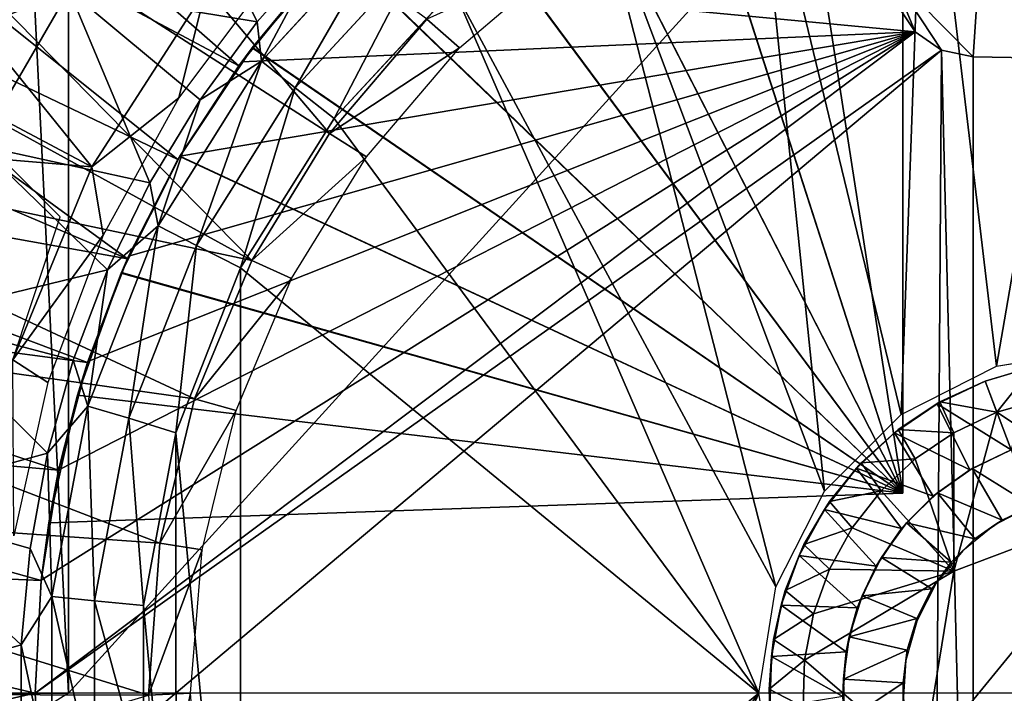
# Model space of a CAD drawing. Units: feet. Extents: x -1 to 12.9, y -5.1 to 2.
# Drawn here: x -0.6 to -0.1, y 0 to 0.4 of the extents above; entities that cross this region are included whole.
import ezdxf

# ---------------------------------------------------------------- set-up
doc = ezdxf.new("R2010")
doc.units = ezdxf.units.FT
doc.header["$MEASUREMENT"] = 0
doc.layers.get('0').update_dxf_attribs({"color": 255})
for name, color, linetype in [('AFUWA-3-ARPM', 4, 'Continuous'), ('AFUWA-3-BTVL', 11, 'Continuous'), ('AFUWA-3-HWSS', 4, 'Continuous'), ('AFUWA-P', 2, 'Continuous')]:
    doc.layers.add(name, color=color, linetype=linetype)

# ---------------------------------------------------------------- blocks, each defined once
blk = doc.blocks.new('A$C243D1DAC')
at = {"linetype": 'Continuous', "lineweight": 0}
for p, q in [((-6.67415, 2.74185), (-6.5968, 2.82558)), ((-6.639, 2.80754), (-6.67667, 2.76491)), ((-6.67667, 2.76491), (-6.639, 2.80754)), ((-6.65417, 2.72607), (-6.58006, 2.80622)), ((-6.63133, 2.70797), (-6.56071, 2.78427)), ((-6.63133, 2.70797), (-6.56071, 2.78427)), ((-6.71037, 2.719), (-6.67667, 2.76491)), ((-6.71037, 2.719), (-6.67667, 2.76491)), ((-6.73499, 2.64464), (-6.67415, 2.74185)), ((-6.65417, 2.72607), (-6.67415, 2.74185)), ((-6.71247, 2.63299), (-6.65417, 2.72607)), ((-6.71037, 2.719), (-6.73995, 2.66996)), ((-6.73995, 2.66996), (-6.71037, 2.719)), ((-6.68659, 2.61981), (-6.63133, 2.70797)), ((-6.68659, 2.61981), (-6.63133, 2.70797)), ((-6.76496, 2.6186), (-6.73995, 2.66996)), ((-6.76496, 2.6186), (-6.73995, 2.66996)), ((-6.77653, 2.5384), (-6.73499, 2.64464)), ((-6.76496, 2.6186), (-6.73499, 2.64464)), ((-6.71247, 2.63299), (-6.73499, 2.64464)), ((-6.75228, 2.53124), (-6.71247, 2.63299)), ((-6.72455, 2.52264), (-6.68659, 2.61981)), ((-6.68659, 2.61981), (-6.72455, 2.52264)), ((-6.78509, 2.56538), (-6.76496, 2.6186)), ((-6.76496, 2.6186), (-6.78509, 2.56538)), ((-6.24056, 2.56199), (-6.17774, 2.57196)), ((-6.78509, 2.56538), (-6.80036, 2.51052)), ((-6.80036, 2.51052), (-6.78509, 2.56538)), ((-6.2969, 2.5333), (-6.24056, 2.56199)), ((-6.219, 2.56157), (-6.24728, 2.55312)), ((-6.219, 2.56157), (-6.24728, 2.55312)), ((-6.27409, 2.54077), (-6.24728, 2.55312)), ((-6.27409, 2.54077), (-6.24728, 2.55312)), ((-6.24033, 2.53471), (-6.24728, 2.55312)), ((-6.24033, 2.53471), (-6.24728, 2.55312)), ((-6.77653, 2.5384), (-6.80036, 2.51052)), ((-6.77653, 2.5384), (-6.79772, 2.426)), ((-6.77653, 2.5384), (-6.75228, 2.53124)), ((-6.29864, 2.52451), (-6.27409, 2.54077)), ((-6.29864, 2.52451), (-6.27409, 2.54077)), ((-6.26577, 2.52266), (-6.27409, 2.54077)), ((-6.24033, 2.53471), (-6.21354, 2.54236)), ((-6.21354, 2.54236), (-6.24033, 2.53471)), ((-6.2969, 2.5333), (-6.34208, 2.48812)), ((-6.29585, 2.52636), (-6.29585, 2.53384)), ((-6.29585, 2.52636), (-6.29585, 2.53384)), ((-6.24033, 2.53471), (-6.26577, 2.52266)), ((-6.26577, 2.52266), (-6.24033, 2.53471)), ((-6.7726, 2.42359), (-6.75228, 2.53124)), ((-6.74378, 2.42082), (-6.72455, 2.52264)), ((-6.74378, 2.42082), (-6.72455, 2.52264)), ((-6.32039, 2.50488), (-6.29864, 2.52451)), ((-6.32039, 2.50488), (-6.29864, 2.52451)), ((-6.32039, 2.50488), (-6.30082, 2.5226)), ((-6.29864, 2.52451), (-6.30082, 2.5226)), ((-6.26577, 2.52266), (-6.28851, 2.50724)), ((-6.28851, 2.50724), (-6.26577, 2.52266)), ((-6.80036, 2.51052), (-6.81062, 2.45441)), ((-6.80036, 2.51052), (-6.81062, 2.45441)), ((-6.33911, 2.48201), (-6.32039, 2.50488)), ((-6.33911, 2.48201), (-6.32039, 2.50488)), ((-6.32309, 2.50169), (-6.32039, 2.50488)), ((-6.28851, 2.50724), (-6.30855, 2.48842)), ((-6.30855, 2.48842), (-6.28851, 2.50724)), ((-6.33911, 2.48201), (-6.32309, 2.50169)), ((-6.34208, 2.48812), (-6.37077, 2.43178)), ((-6.33613, 2.48567), (-6.34346, 2.48541)), ((-6.33613, 2.48567), (-6.34346, 2.48541)), ((-6.30855, 2.48842), (-6.32563, 2.46648)), ((-6.32563, 2.46648), (-6.30855, 2.48842)), ((-6.35416, 2.45666), (-6.33911, 2.48201)), ((-6.35416, 2.45666), (-6.33911, 2.48201)), ((-6.33911, 2.48201), (-6.34206, 2.47732)), ((-6.15935, 2.48112), (-6.26567, 2.44097)), ((-6.15935, 2.48112), (-6.26567, 2.44097)), ((-6.35416, 2.45666), (-6.34206, 2.47732)), ((-6.33905, 2.44208), (-6.32563, 2.46648)), ((-6.33905, 2.44208), (-6.32563, 2.46648)), ((-6.36522, 2.42951), (-6.35416, 2.45666)), ((-6.36522, 2.42951), (-6.35416, 2.45666)), ((-6.35416, 2.45666), (-6.35697, 2.4502)), ((-6.81583, 2.39762), (-6.81062, 2.45441)), ((-6.81583, 2.39762), (-6.81062, 2.45441)), ((-6.36522, 2.42951), (-6.35697, 2.4502)), ((-6.33905, 2.44208), (-6.3486, 2.4158)), ((-6.3486, 2.4158), (-6.33905, 2.44208)), ((-6.26567, 2.44097), (-6.28407, 2.32881)), ((-6.28407, 2.32881), (-6.26567, 2.44097)), ((-6.38073, 2.36896), (-6.37077, 2.43178)), ((-6.37211, 2.40075), (-6.36522, 2.42951)), ((-6.36522, 2.42951), (-6.37211, 2.40075)), ((-6.36759, 2.42101), (-6.36522, 2.42951)), ((-6.79772, 2.426), (-6.81583, 2.39762)), ((-6.79772, 2.426), (-6.79775, 2.31227)), ((-6.7726, 2.42359), (-6.79772, 2.426)), ((-6.7726, 2.42359), (-6.77262, 2.31466)), ((-6.7437, 2.3168), (-6.74378, 2.42082)), ((-6.74378, 2.42082), (-6.7437, 2.3168)), ((-6.37211, 2.40075), (-6.36759, 2.42101)), ((-6.3486, 2.4158), (-6.35381, 2.38853)), ((-6.3486, 2.4158), (-6.35381, 2.38853)), ((-6.37458, 2.37138), (-6.37211, 2.40075)), ((-6.37211, 2.40075), (-6.37458, 2.37138)), ((-6.37211, 2.40075), (-6.37337, 2.3907)), ((-6.81583, 2.39762), (-6.81584, 2.34093)), ((-6.81583, 2.39762), (-6.81584, 2.34093)), ((-6.37458, 2.37138), (-6.37337, 2.3907)), ((-6.35471, 2.36091), (-6.35381, 2.38853)), ((-6.35471, 2.36091), (-6.35381, 2.38853)), ((-6.37272, 2.34215), (-6.37458, 2.37138)), ((-6.37458, 2.37138), (-6.37437, 2.36002)), ((-6.37272, 2.34215), (-6.37458, 2.37138))]:
    blk.add_line(p, q, dxfattribs=at)

msp = doc.modelspace()

# ---------------------------------------------------------------- linework, layer by layer
at = {"layer": 'AFUWA-3-ARPM'}
for points in [[(-0.61024, -0.01744, 0.00035), (-0.67592, 1.31518, 0.22689), (-0.61024, 1.32507, 0.00035)], [(-0.61024, -0.01744, 0.00035), (0.61024, 1.32507, 0.00035), (0.61024, -0.01744, 0.00035)], [(-0.61024, -0.01744, 0.00035), (-0.61024, 1.32507, 0.00035), (0.61024, 1.32507, 0.00035)], [(-0.61024, -0.01744, 0.00035), (-0.72351, -0.01744, 0.40863), (-0.67592, 1.31518, 0.22689)], [(-0.05981, 0.60961, 1.69484), (0.00548, 0.61244, 1.69484), (0.01305, 0.35634, 1.69484)], [(-0.125, 0.40711, 1.69484), (-0.05981, 0.60961, 1.69484), (-0.07665, 0.35791, 1.69484)], [(-0.07665, 0.35791, 1.69484), (-0.05981, 0.60961, 1.69484), (0.01305, 0.35634, 1.69484)], [(-0.11811, 0.60131, 2.67909), (-0.11811, 0.10067, 2.67909), (-0.19282, 0.58223, 2.6817)], [(-0.19282, 0.58223, 1.84971), (-0.11811, 0.10067, 1.85232), (-0.11811, 0.60131, 1.85232)], [(-0.11811, 0.60131, 1.85232), (-0.11811, 0.10067, 1.85232), (-0.11811, 0.10067, 2.67909)], [(-0.11811, 0.60131, 1.85232), (-0.11811, 0.10067, 2.67909), (-0.11811, 0.60131, 2.67909)], [(-0.7773, 0.5863, 2.89562), (-0.50973, 0.35261, 2.89562), (-0.82454, 0.51999, 2.89562)], [(-0.50973, 0.35261, 2.89562), (-0.7773, 0.5863, 2.89562), (-0.46809, 0.40408, 2.89562)], [(-0.26446, 0.55426, 2.6842), (-0.19282, 0.58223, 2.6817), (-0.11811, 0.10067, 2.67909)], [(-0.19282, 0.58223, 1.84971), (-0.26414, 0.55441, 1.84722), (-0.11811, 0.10067, 1.85232)], [(-0.26446, 0.55426, 2.6842), (-0.11811, 0.10067, 2.67909), (-0.33207, 0.51782, 2.68656)], [(-0.26414, 0.55441, 1.84722), (-0.33193, 0.51793, 1.84485), (-0.11811, 0.10067, 1.85232)], [(-0.10503, 0.53226, 5.76597), (-0.06282, 0.17558, 5.76745), (0, 0.54019, 5.76964)], [(-0.06282, 0.17558, 5.76745), (0, 0.18555, 5.76964), (0, 0.54019, 5.76964)], [(-0.11916, 0.14689, 5.76548), (-0.10503, 0.53226, 5.76597), (-0.20574, 0.50507, 5.76245)], [(-0.06282, 0.17558, 5.76745), (-0.10503, 0.53226, 5.76597), (-0.11916, 0.14689, 5.76548)], [(-0.54569, 0.29728, 2.89562), (-0.86593, 0.45042, 2.89562), (-0.82454, 0.51999, 2.89562)], [(-0.54569, 0.29728, 2.89562), (-0.82454, 0.51999, 2.89562), (-0.50973, 0.35261, 2.89562)], [(-0.39494, 0.47328, 2.68875), (-0.33207, 0.51782, 2.68656), (-0.11811, 0.10067, 2.67909)], [(-0.11811, 0.10067, 1.85232), (-0.33193, 0.51793, 1.84485), (-0.39469, 0.47347, 1.84266)], [(-0.29914, 0.45993, 5.75919), (-0.16434, 0.10172, 5.7639), (-0.20574, 0.50507, 5.76245)], [(-0.11916, 0.14689, 5.76548), (-0.20574, 0.50507, 5.76245), (-0.16434, 0.10172, 5.7639)], [(-0.49893, 0.3785, 5.70494), (-0.54732, 0.47667, 5.43302), (-0.60982, 0.39708, 5.43302)], [(-0.49893, 0.3785, 5.70494), (-0.46126, 0.42113, 5.70612), (-0.54732, 0.47667, 5.43302)], [(-0.39494, 0.47328, 2.68875), (-0.11811, 0.10067, 2.67909), (-0.45181, 0.42149, 2.69074)], [(-0.11811, 0.10067, 1.85232), (-0.39469, 0.47347, 1.84266), (-0.45157, 0.42174, 1.84067)], [(-0.19303, 0.04537, 5.7629), (-0.29914, 0.45993, 5.75919), (-0.38297, 0.39786, 5.75627)], [(-0.16434, 0.10172, 5.7639), (-0.29914, 0.45993, 5.75919), (-0.19303, 0.04537, 5.7629)], [(-0.57545, 0.23879, 2.89562), (-0.90147, 0.37764, 2.89562), (-0.86593, 0.45042, 2.89562)], [(-0.57545, 0.23879, 2.89562), (-0.86593, 0.45042, 2.89562), (-0.54569, 0.29728, 2.89562)], [(-0.68292, 0.44676, 5.13791), (-0.74225, 0.3444, 5.13791), (-0.60982, 0.39708, 5.43302)], [(-0.41905, 0.43917, 5.73222), (-0.46126, 0.42113, 5.70612), (-0.49641, 0.35545, 5.72966)], [(-0.47643, 0.33966, 5.74734), (-0.41905, 0.43917, 5.73222), (-0.49641, 0.35545, 5.72966)], [(-0.47643, 0.33966, 5.74734), (-0.40232, 0.41981, 5.74989), (-0.41905, 0.43917, 5.73222)], [(-0.5019, 0.36317, 2.69249), (-0.46809, 0.40408, 2.89562), (-0.45181, 0.42149, 2.69074)], [(-0.5019, 0.36317, 2.69249), (-0.45181, 0.42149, 2.69074), (-0.11811, 0.10067, 2.67909)], [(-0.46609, 0.40628, 1.43893), (-0.50173, 0.36342, 1.83892), (-0.45157, 0.42174, 1.84067)], [(-0.50173, 0.36342, 1.83892), (-0.11811, 0.10067, 1.85232), (-0.45157, 0.42174, 1.84067)], [(-0.49641, 0.35545, 5.72966), (-0.46126, 0.42113, 5.70612), (-0.49893, 0.3785, 5.70494)], [(-0.45359, 0.32156, 5.7538), (-0.40232, 0.41981, 5.74989), (-0.47643, 0.33966, 5.74734)], [(-0.40232, 0.41981, 5.74989), (-0.45359, 0.32156, 5.7538), (-0.38297, 0.39786, 5.75627)], [(-0.07665, 0.35791, 1.69484), (-0.09521, 0.3619, 1.69484), (-0.125, 0.40711, 1.69484)], [(-0.125, 0.40711, 1.69484), (-0.09521, 0.3619, 1.69484), (-0.11089, 0.37262, 1.69484)], [(-0.125, 0.40711, 1.69484), (-0.11089, 0.37262, 1.69484), (-0.12134, 0.38848, 1.69484)], [(-0.50973, 0.35261, 2.89562), (-0.46809, 0.40408, 2.89562), (-0.5019, 0.36317, 2.69249)], [(-0.46609, 0.40628, 1.43893), (-0.50801, 0.35503, 1.43893), (-0.50173, 0.36342, 1.83892)], [(-0.50801, 0.35503, 1.43893), (-0.46609, 0.40628, 1.43893), (-0.11089, 0.37262, 1.43893)], [(-0.46609, 0.40628, 1.43893), (-0.12134, 0.38848, 1.43893), (-0.11089, 0.37262, 1.43893)], [(-0.60982, 0.39708, 5.43302), (-0.74225, 0.3444, 5.13791), (-0.6628, 0.30567, 5.43302)], [(-0.60982, 0.39708, 5.43302), (-0.6628, 0.30567, 5.43302), (-0.56221, 0.28356, 5.70295)], [(-0.56221, 0.28356, 5.70295), (-0.53262, 0.3326, 5.70388), (-0.60982, 0.39708, 5.43302)], [(-0.60982, 0.39708, 5.43302), (-0.53262, 0.3326, 5.70388), (-0.49893, 0.3785, 5.70494)], [(-0.45359, 0.32156, 5.7538), (-0.20299, -0.01744, 5.76255), (-0.38297, 0.39786, 5.75627)], [(-0.19303, 0.04537, 5.7629), (-0.38297, 0.39786, 5.75627), (-0.20299, -0.01744, 5.76255)], [(-0.11089, 0.37262, 1.43893), (-0.12134, 0.38848, 1.69484), (-0.11089, 0.37262, 1.69484)], [(-0.11089, 0.37262, 1.43893), (-0.12134, 0.38848, 1.43893), (-0.12134, 0.38848, 1.69484)], [(-0.90147, 0.37764, 2.89562), (-0.57545, 0.23879, 2.89562), (-0.93082, 0.30245, 2.89562)], [(-0.61504, 0.26353, 2.79562), (-0.73091, 0.3794, 2.79562), (-0.66072, 0.12633, 2.79562)], [(-0.53262, 0.3326, 5.70388), (-0.49641, 0.35545, 5.72966), (-0.49893, 0.3785, 5.70494)], [(-0.09521, 0.3619, 1.43893), (-0.62992, -0.01744, 1.43893), (-0.11089, 0.37262, 1.43893)], [(-0.62636, 0.04919, 1.43893), (-0.11089, 0.37262, 1.43893), (-0.62992, -0.01744, 1.43893)], [(-0.11089, 0.37262, 1.43893), (-0.62636, 0.04919, 1.43893), (-0.61597, 0.11442, 1.43893)], [(-0.11089, 0.37262, 1.43893), (-0.61597, 0.11442, 1.43893), (-0.59874, 0.17823, 1.43893)], [(-0.59874, 0.17823, 1.43893), (-0.57478, 0.24028, 1.43893), (-0.11089, 0.37262, 1.43893)], [(-0.11089, 0.37262, 1.43893), (-0.57478, 0.24028, 1.43893), (-0.54446, 0.29928, 1.43893)], [(-0.54446, 0.29928, 1.43893), (-0.50801, 0.35503, 1.43893), (-0.11089, 0.37262, 1.43893)], [(-0.11089, 0.37262, 1.69484), (-0.09521, 0.3619, 1.69484), (-0.09521, 0.3619, 1.43893)], [(-0.09521, 0.3619, 1.43893), (-0.11089, 0.37262, 1.43893), (-0.11089, 0.37262, 1.69484)], [(-0.62992, -0.01744, 1.43893), (-0.09521, 0.3619, 1.43893), (-0.62636, -0.08408, 1.43893)], [(-0.10037, -0.39937, 1.43893), (-0.62636, -0.08408, 1.43893), (-0.09521, 0.3619, 1.43893)], [(-0.5019, 0.36317, 2.69249), (-0.54457, 0.29917, 2.69398), (-0.50973, 0.35261, 2.89562)], [(-0.5019, 0.36317, 2.69249), (-0.11811, 0.10067, 2.67909), (-0.54457, 0.29917, 2.69398)], [(-0.50173, 0.36342, 1.83892), (-0.54446, 0.29928, 1.43893), (-0.54447, 0.29931, 1.83743)], [(-0.50173, 0.36342, 1.83892), (-0.54447, 0.29931, 1.83743), (-0.11811, 0.10067, 1.85232)], [(-0.50801, 0.35503, 1.43893), (-0.54446, 0.29928, 1.43893), (-0.50173, 0.36342, 1.83892)], [(-0.10037, -0.39937, 1.43893), (-0.09521, 0.3619, 1.43893), (-0.07665, -0.3928, 1.43893)], [(-0.09521, 0.3619, 1.43893), (-0.07665, 0.35791, 1.43893), (-0.07665, -0.3928, 1.43893)], [(-0.07665, 0.35791, 1.43893), (-0.09521, 0.3619, 1.43893), (-0.09521, 0.3619, 1.69484)], [(-0.07665, 0.35791, 1.69484), (-0.07665, 0.35791, 1.43893), (-0.09521, 0.3619, 1.69484)], [(-0.53262, 0.3326, 5.70388), (-0.55725, 0.25823, 5.72765), (-0.49641, 0.35545, 5.72966)], [(-0.53473, 0.24658, 5.74533), (-0.49641, 0.35545, 5.72966), (-0.55725, 0.25823, 5.72765)], [(-0.53473, 0.24658, 5.74533), (-0.47643, 0.33966, 5.74734), (-0.49641, 0.35545, 5.72966)], [(-0.07665, 0.35791, 1.43893), (0.01305, 0.35634, 1.43893), (-0.07665, -0.3928, 1.43893)], [(-0.07665, 0.35791, 1.43893), (-0.07665, 0.35791, 1.69484), (0.01305, 0.35634, 1.69484)], [(-0.07665, 0.35791, 1.43893), (0.01305, 0.35634, 1.69484), (0.01305, 0.35634, 1.43893)], [(-0.07665, -0.3928, 1.43893), (0.01305, 0.35634, 1.43893), (0.01305, -0.39123, 1.43893)], [(-0.54457, 0.29917, 2.69398), (-0.54569, 0.29728, 2.89562), (-0.50973, 0.35261, 2.89562)], [(-0.50884, 0.2334, 5.75187), (-0.47643, 0.33966, 5.74734), (-0.53473, 0.24658, 5.74533)], [(-0.47643, 0.33966, 5.74734), (-0.50884, 0.2334, 5.75187), (-0.45359, 0.32156, 5.7538)], [(-0.55725, 0.25823, 5.72765), (-0.53262, 0.3326, 5.70388), (-0.56221, 0.28356, 5.70295)], [(-0.45359, 0.32156, 5.7538), (-0.50884, 0.2334, 5.75187), (-0.20299, -0.01744, 5.76255)], [(-0.95402, 0.22475, 2.89562), (-0.93082, 0.30245, 2.89562), (-0.59892, 0.17768, 2.89562)], [(-0.57545, 0.23879, 2.89562), (-0.59892, 0.17768, 2.89562), (-0.93082, 0.30245, 2.89562)], [(-0.6628, 0.30567, 5.43302), (-0.70327, 0.20419, 5.43302), (-0.58722, 0.2322, 5.70216)], [(-0.56221, 0.28356, 5.70295), (-0.6628, 0.30567, 5.43302), (-0.58722, 0.2322, 5.70216)], [(-0.57912, 0.23038, 2.69519), (-0.57545, 0.23879, 2.89562), (-0.54457, 0.29917, 2.69398)], [(-0.57912, 0.23038, 2.69519), (-0.54457, 0.29917, 2.69398), (-0.11811, 0.10067, 2.67909)], [(-0.57478, 0.24028, 1.43893), (-0.57898, 0.2307, 1.83622), (-0.54447, 0.29931, 1.83743)], [(-0.54447, 0.29931, 1.83743), (-0.57898, 0.2307, 1.83622), (-0.11811, 0.10067, 1.85232)], [(-0.57545, 0.23879, 2.89562), (-0.54569, 0.29728, 2.89562), (-0.54457, 0.29917, 2.69398)], [(-0.54446, 0.29928, 1.43893), (-0.57478, 0.24028, 1.43893), (-0.54447, 0.29931, 1.83743)], [(-0.58722, 0.2322, 5.70216), (-0.55725, 0.25823, 5.72765), (-0.56221, 0.28356, 5.70295)], [(-0.58722, 0.2322, 5.70216), (-0.59878, 0.15199, 5.72628), (-0.55725, 0.25823, 5.72765)], [(-0.57454, 0.14484, 5.74396), (-0.55725, 0.25823, 5.72765), (-0.59878, 0.15199, 5.72628)], [(-0.57454, 0.14484, 5.74396), (-0.53473, 0.24658, 5.74533), (-0.55725, 0.25823, 5.72765)], [(-0.54681, 0.13624, 5.75054), (-0.53473, 0.24658, 5.74533), (-0.57454, 0.14484, 5.74396)], [(-0.53473, 0.24658, 5.74533), (-0.54681, 0.13624, 5.75054), (-0.50884, 0.2334, 5.75187)], [(-0.59892, 0.17768, 2.89562), (-0.57545, 0.23879, 2.89562), (-0.57912, 0.23038, 2.69519)], [(-0.57478, 0.24028, 1.43893), (-0.59874, 0.17823, 1.43893), (-0.57898, 0.2307, 1.83622)], [(-0.50871, -0.26847, 5.75187), (-0.50884, 0.2334, 5.75187), (-0.54681, 0.13624, 5.75054)], [(-0.50884, 0.2334, 5.75187), (-0.50871, -0.26847, 5.75187), (-0.20299, -0.01744, 5.76255)], [(-0.60735, 0.17898, 5.70152), (-0.58722, 0.2322, 5.70216), (-0.70327, 0.20419, 5.43302)], [(-0.60735, 0.17898, 5.70152), (-0.59878, 0.15199, 5.72628), (-0.58722, 0.2322, 5.70216)], [(-0.57898, 0.2307, 1.83622), (-0.59874, 0.17823, 1.43893), (-0.6049, 0.1583, 1.83532)], [(-0.11811, 0.10067, 1.85232), (-0.57898, 0.2307, 1.83622), (-0.6049, 0.1583, 1.83532)], [(-0.57912, 0.23038, 2.69519), (-0.6049, 0.1583, 2.69609), (-0.59892, 0.17768, 2.89562)], [(-0.6049, 0.1583, 2.69609), (-0.57912, 0.23038, 2.69519), (-0.11811, 0.10067, 2.67909)], [(-0.95402, 0.22475, 2.89562), (-0.61601, 0.11415, 2.89562), (-0.97069, 0.14546, 2.89562)], [(-0.59892, 0.17768, 2.89562), (-0.61601, 0.11415, 2.89562), (-0.95402, 0.22475, 2.89562)], [(-0.72869, 0.09533, 5.43302), (-0.62262, 0.12412, 5.70104), (-0.70327, 0.20419, 5.43302)], [(-0.70327, 0.20419, 5.43302), (-0.62262, 0.12412, 5.70104), (-0.60735, 0.17898, 5.70152)], [(-0.62262, 0.12412, 5.70104), (-0.59878, 0.15199, 5.72628), (-0.60735, 0.17898, 5.70152)], [(-0.61601, 0.11415, 2.89562), (-0.59892, 0.17768, 2.89562), (-0.6049, 0.1583, 2.69609)], [(-0.59874, 0.17823, 1.43893), (-0.61597, 0.11442, 1.43893), (-0.6049, 0.1583, 1.83532)], [(-0.62185, 0.08308, 1.83472), (-0.6049, 0.1583, 1.83532), (-0.61597, 0.11442, 1.43893)], [(-0.62185, 0.08308, 2.69668), (-0.61601, 0.11415, 2.89562), (-0.6049, 0.1583, 2.69609)], [(-0.62185, 0.08308, 2.69668), (-0.6049, 0.1583, 2.69609), (-0.11811, 0.10067, 2.67909)], [(-0.6049, 0.1583, 1.83532), (-0.62185, 0.08308, 1.83472), (-0.11811, 0.10067, 1.85232)], [(-0.59878, 0.15199, 5.72628), (-0.62262, 0.12412, 5.70104), (-0.61998, 0.03959, 5.72558)], [(-0.59485, 0.03718, 5.74326), (-0.59878, 0.15199, 5.72628), (-0.61998, 0.03959, 5.72558)], [(-0.59878, 0.15199, 5.72628), (-0.59485, 0.03718, 5.74326), (-0.57454, 0.14484, 5.74396)], [(-0.97069, 0.14546, 2.89562), (-0.62633, 0.04913, 2.89562), (-0.98076, 0.06473, 2.89562)], [(-0.97069, 0.14546, 2.89562), (-0.61601, 0.11415, 2.89562), (-0.62633, 0.04913, 2.89562)], [(-0.56604, 0.03441, 5.74987), (-0.57454, 0.14484, 5.74396), (-0.59485, 0.03718, 5.74326)], [(-0.57454, 0.14484, 5.74396), (-0.56604, 0.03441, 5.74987), (-0.54681, 0.13624, 5.75054)], [(-0.54681, 0.13624, 5.75054), (-0.56604, 0.03441, 5.74987), (-0.54672, -0.17162, 5.75055)], [(-0.54672, -0.17162, 5.75055), (-0.50871, -0.26847, 5.75187), (-0.54681, 0.13624, 5.75054)], [(-0.72869, 0.09533, 5.43302), (-0.63288, 0.06801, 5.70072), (-0.62262, 0.12412, 5.70104)], [(-0.62262, 0.12412, 5.70104), (-0.63288, 0.06801, 5.70072), (-0.61998, 0.03959, 5.72558)], [(-0.61597, 0.11442, 1.43893), (-0.62636, 0.04919, 1.43893), (-0.62185, 0.08308, 1.83472)], [(-0.62185, 0.08308, 2.69668), (-0.62633, 0.04913, 2.89562), (-0.61601, 0.11415, 2.89562)], [(-0.11811, 0.10067, 2.67909), (-0.11811, 0.10067, 1.85232), (-0.62185, 0.08308, 1.83472)], [(-0.11811, 0.10067, 2.67909), (-0.62185, 0.08308, 1.83472), (-0.62185, 0.08308, 2.69668)], [(-0.72869, 0.09533, 5.43302), (-0.73737, -0.01744, 5.43302), (-0.63809, 0.01121, 5.70056)], [(-0.63288, 0.06801, 5.70072), (-0.72869, 0.09533, 5.43302), (-0.63809, 0.01121, 5.70056)], [(-0.62633, 0.04913, 2.89562), (-0.62185, 0.08308, 1.83472), (-0.62636, 0.04919, 1.43893)], [(-0.62633, 0.04913, 2.89562), (-0.62185, 0.08308, 2.69668), (-0.62185, 0.08308, 1.83472)], [(-0.98425, -0.01744, 2.89562), (-0.98076, 0.06473, 2.89562), (-0.62992, -0.01744, 2.89562)], [(-0.62992, -0.01744, 2.89562), (-0.98076, 0.06473, 2.89562), (-0.62633, 0.04913, 2.89562)], [(-0.63809, 0.01121, 5.70056), (-0.61998, 0.03959, 5.72558), (-0.63288, 0.06801, 5.70072)], [(-0.62992, -0.01744, 1.43893), (-0.62633, 0.04913, 2.89562), (-0.62636, 0.04919, 1.43893)], [(-0.62992, -0.01744, 1.43893), (-0.62992, -0.01744, 2.89562), (-0.62633, 0.04913, 2.89562)], [(-0.61998, 0.03959, 5.72558), (-0.63809, 0.01121, 5.70056), (-0.62001, -0.07414, 5.72558)], [(-0.59488, -0.07174, 5.74326), (-0.61998, 0.03959, 5.72558), (-0.62001, -0.07414, 5.72558)], [(-0.59485, 0.03718, 5.74326), (-0.61998, 0.03959, 5.72558), (-0.59488, -0.07174, 5.74326)], [(-0.56596, -0.0696, 5.74988), (-0.59485, 0.03718, 5.74326), (-0.59488, -0.07174, 5.74326)], [(-0.59485, 0.03718, 5.74326), (-0.56596, -0.0696, 5.74988), (-0.56604, 0.03441, 5.74987)], [(-0.54672, -0.17162, 5.75055), (-0.56604, 0.03441, 5.74987), (-0.56596, -0.0696, 5.74988)], [(-0.63809, 0.01121, 5.70056), (-0.73737, -0.01744, 5.43302), (-0.6381, -0.04547, 5.70056)], [(-0.6381, -0.04547, 5.70056), (-0.62001, -0.07414, 5.72558), (-0.63809, 0.01121, 5.70056)], [(-0.62992, -0.01744, 2.89562), (-0.98098, -0.09668, 2.89562), (-0.98425, -0.01744, 2.89562)], [(-0.62633, -0.08402, 2.89562), (-0.98098, -0.09668, 2.89562), (-0.62992, -0.01744, 2.89562)], [(-0.6381, -0.04547, 5.70056), (-0.73737, -0.01744, 5.43302), (-0.72869, -0.13022, 5.43302)], [(-0.61024, -0.01744, 0.00035), (-0.72024, -0.08619, 0.40863), (-0.72351, -0.01744, 0.40863)], [(-0.62633, -0.08402, 2.89562), (-0.62992, -0.01744, 1.43893), (-0.62636, -0.08408, 1.43893)], [(-0.62992, -0.01744, 1.43893), (-0.62633, -0.08402, 2.89562), (-0.62992, -0.01744, 2.89562)], [(-0.50871, -0.26847, 5.75187), (-0.45343, -0.35663, 5.75381), (-0.20299, -0.01744, 5.76255)], [(-0.45343, -0.35663, 5.75381), (-0.38283, -0.43286, 5.75627), (-0.20299, -0.01744, 5.76255)], [(-0.19303, -0.08026, 5.7629), (-0.20299, -0.01744, 5.76255), (-0.38283, -0.43286, 5.75627)]]:
    msp.add_3dface(points, dxfattribs=at)
at = {"layer": 'AFUWA-3-BTVL'}
for points in [[(-0.70826, 0.61041, 2.89562), (-0.77932, 0.52, 2.89562), (-0.4562, 0.31264, 2.89562)], [(-0.4562, 0.31264, 2.89562), (-0.39877, 0.38022, 2.89562), (-0.70826, 0.61041, 2.89562)], [(-0.77932, 0.52, 2.89562), (-0.83825, 0.42238, 2.89562), (-0.50205, 0.2378, 2.89562)], [(-0.77832, 0.51813, 2.79562), (-0.59651, 0.29309, 2.79562), (-0.83696, 0.42103, 2.79562)], [(-0.4562, 0.31264, 2.89562), (-0.77932, 0.52, 2.89562), (-0.50205, 0.2378, 2.89562)], [(-0.59651, 0.29309, 2.79562), (-0.77832, 0.51813, 2.79562), (-0.52934, 0.39732, 2.79562)], [(-0.83825, 0.42238, 2.89562), (-0.88488, 0.31881, 2.89562), (-0.50205, 0.2378, 2.89562)], [(-0.59651, 0.29309, 2.79562), (-0.88361, 0.31731, 2.79562), (-0.83696, 0.42103, 2.79562)], [(-0.31544, 0.41776, 1.45862), (-0.39877, 0.38022, 2.89562), (-0.37953, 0.36312, 1.45862)], [(-0.54519, 0.33374, 1.45862), (-0.52934, 0.39732, 2.79562), (-0.48981, 0.40759, 1.45862)], [(-0.59651, 0.29309, 2.79562), (-0.52934, 0.39732, 2.79562), (-0.54519, 0.33374, 1.45862)], [(-0.4562, 0.31264, 2.89562), (-0.37953, 0.36312, 1.45862), (-0.39877, 0.38022, 2.89562)], [(-0.43451, 0.29894, 1.45862), (-0.37953, 0.36312, 1.45862), (-0.4562, 0.31264, 2.89562)], [(-0.54519, 0.33374, 1.45862), (-0.58972, 0.25265, 1.45862), (-0.59651, 0.29309, 2.79562)], [(-0.88488, 0.31881, 2.89562), (-0.91887, 0.21001, 2.89562), (-0.5358, 0.15613, 2.89562)], [(-0.50205, 0.2378, 2.89562), (-0.88488, 0.31881, 2.89562), (-0.5358, 0.15613, 2.89562)], [(-0.59651, 0.29309, 2.79562), (-0.64304, 0.17916, 2.79562), (-0.88361, 0.31731, 2.79562)], [(-0.50205, 0.2378, 2.89562), (-0.43451, 0.29894, 1.45862), (-0.4562, 0.31264, 2.89562)], [(-0.43451, 0.29894, 1.45862), (-0.50205, 0.2378, 2.89562), (-0.47875, 0.22709, 1.45862)], [(-0.64304, 0.17916, 2.79562), (-0.59651, 0.29309, 2.79562), (-0.58972, 0.25265, 1.45862)], [(-0.62246, 0.16577, 1.45862), (-0.64304, 0.17916, 2.79562), (-0.58972, 0.25265, 1.45862)], [(-0.5358, 0.15613, 2.89562), (-0.47875, 0.22709, 1.45862), (-0.50205, 0.2378, 2.89562)], [(-0.47875, 0.22709, 1.45862), (-0.5358, 0.15613, 2.89562), (-0.51123, 0.14938, 1.45862)], [(-0.91887, 0.21001, 2.89562), (-0.93944, 0.09796, 2.89562), (-0.55624, 0.07109, 2.89562)], [(-0.5358, 0.15613, 2.89562), (-0.91887, 0.21001, 2.89562), (-0.55624, 0.07109, 2.89562)], [(-0.64236, 0.07535, 1.45862), (-0.64304, 0.17916, 2.79562), (-0.62246, 0.16577, 1.45862)], [(-0.51123, 0.14938, 1.45862), (-0.5358, 0.15613, 2.89562), (-0.55624, 0.07109, 2.89562)], [(-0.53132, 0.06717, 1.45862), (-0.51123, 0.14938, 1.45862), (-0.55624, 0.07109, 2.89562)], [(-0.93944, 0.09796, 2.89562), (-0.94663, -0.01744, 2.89562), (-0.56305, -0.01847, 2.89562)], [(-0.55624, 0.07109, 2.89562), (-0.93944, 0.09796, 2.89562), (-0.56305, -0.01847, 2.89562)], [(-0.55624, 0.07109, 2.89562), (-0.56305, -0.01847, 2.89562), (-0.53132, 0.06717, 1.45862)], [(-0.53132, 0.06717, 1.45862), (-0.56305, -0.01847, 2.89562), (-0.53815, -0.01744, 1.45862)], [(-0.93969, -0.1313, 2.89562), (-0.56305, -0.01847, 2.89562), (-0.94663, -0.01744, 2.89562)], [(-0.56305, -0.01847, 2.89562), (-0.55615, -0.10622, 2.89562), (-0.53815, -0.01744, 1.45862)], [(-0.53815, -0.01744, 1.45862), (-0.55615, -0.10622, 2.89562), (-0.5315, -0.10126, 1.45862)]]:
    msp.add_3dface(points, dxfattribs=at)
at = {"layer": 'AFUWA-3-HWSS'}
for points in [[(-0.03982, 0.17547, 5.57279), (-0.05424, 0.1262, 5.57279), (-0.06954, 0.16671, 5.57279)], [(-0.06954, 0.16671, 5.57279), (-0.04126, 0.17516, 5.74995), (-0.03982, 0.17547, 5.57279)], [(-0.04126, 0.17516, 5.74995), (-0.06954, 0.16671, 5.57279), (-0.06954, 0.16671, 5.74995)], [(-0.06259, 0.1483, 5.76964), (-0.04126, 0.17516, 5.74995), (-0.06954, 0.16671, 5.74995)], [(-0.04126, 0.17516, 5.74995), (-0.06259, 0.1483, 5.76964), (-0.0358, 0.15595, 5.76964)], [(-0.09635, 0.15436, 5.74995), (-0.06954, 0.16671, 5.57279), (-0.09781, 0.15334, 5.57279)], [(-0.05424, 0.1262, 5.57279), (-0.09781, 0.15334, 5.57279), (-0.06954, 0.16671, 5.57279)], [(-0.06954, 0.16671, 5.74995), (-0.09635, 0.15436, 5.74995), (-0.06259, 0.1483, 5.76964)], [(-0.09635, 0.15436, 5.74995), (-0.06954, 0.16671, 5.74995), (-0.06954, 0.16671, 5.57279)], [(-0.09781, 0.15334, 5.57279), (-0.12307, 0.13619, 5.57279), (-0.1209, 0.1381, 5.74995)], [(-0.07864, 0.11438, 5.57279), (-0.12307, 0.13619, 5.57279), (-0.09781, 0.15334, 5.57279)], [(-0.1209, 0.1381, 5.74995), (-0.08803, 0.13626, 5.76964), (-0.09635, 0.15436, 5.74995)], [(-0.1209, 0.1381, 5.74995), (-0.09635, 0.15436, 5.74995), (-0.09781, 0.15334, 5.57279)], [(-0.07864, 0.11438, 5.57279), (-0.09781, 0.15334, 5.57279), (-0.05424, 0.1262, 5.57279)], [(-0.08803, 0.13626, 5.76964), (-0.06259, 0.1483, 5.76964), (-0.09635, 0.15436, 5.74995)], [(0.01839, 0.09471, 5.76964), (-0.0358, 0.15595, 5.76964), (-0.06259, 0.1483, 5.76964)], [(-0.08793, 0.05456, 5.76964), (-0.06259, 0.1483, 5.76964), (-0.08803, 0.13626, 5.76964)], [(0.01839, 0.09471, 5.76964), (-0.06259, 0.1483, 5.76964), (-0.08793, 0.05456, 5.76964)], [(-0.14535, 0.11529, 5.57279), (-0.14265, 0.11847, 5.74995), (-0.12307, 0.13619, 5.57279)], [(-0.10022, 0.09886, 5.57279), (-0.14535, 0.11529, 5.57279), (-0.12307, 0.13619, 5.57279)], [(-0.1209, 0.1381, 5.74995), (-0.14265, 0.11847, 5.74995), (-0.11077, 0.12083, 5.76964)], [(-0.1209, 0.1381, 5.74995), (-0.12307, 0.13619, 5.57279), (-0.14265, 0.11847, 5.74995)], [(-0.10022, 0.09886, 5.57279), (-0.12307, 0.13619, 5.57279), (-0.07864, 0.11438, 5.57279)], [(-0.1209, 0.1381, 5.74995), (-0.11077, 0.12083, 5.76964), (-0.08803, 0.13626, 5.76964)], [(-0.08803, 0.13626, 5.76964), (-0.11077, 0.12083, 5.76964), (-0.08793, 0.05456, 5.76964)], [(-0.07713, 0.1152, 3.36413), (-0.07864, 0.11438, 5.57279), (-0.05424, 0.1262, 5.57279)], [(-0.04172, 0.09305, 3.32869), (-0.07713, 0.1152, 3.36413), (-0.05424, 0.1262, 3.36413)], [(-0.07713, 0.1152, 3.36413), (-0.05424, 0.1262, 5.57279), (-0.05424, 0.1262, 3.36413)], [(-0.13081, 0.10201, 5.76964), (-0.14265, 0.11847, 5.74995), (-0.16136, 0.0956, 5.74995)], [(-0.14535, 0.11529, 5.57279), (-0.16136, 0.0956, 5.74995), (-0.14265, 0.11847, 5.74995)], [(-0.13081, 0.10201, 5.76964), (-0.11077, 0.12083, 5.76964), (-0.14265, 0.11847, 5.74995)], [(-0.11077, 0.12083, 5.76964), (-0.13081, 0.10201, 5.76964), (-0.08793, 0.05456, 5.76964)], [(-0.16136, 0.0956, 5.74995), (-0.14535, 0.11529, 5.57279), (-0.16432, 0.09091, 5.57279)], [(-0.11887, 0.07976, 5.57279), (-0.16432, 0.09091, 5.57279), (-0.14535, 0.11529, 5.57279)], [(-0.11887, 0.07976, 5.57279), (-0.14535, 0.11529, 5.57279), (-0.10022, 0.09886, 5.57279)], [(-0.10022, 0.09886, 5.57279), (-0.07864, 0.11438, 5.57279), (-0.09768, 0.1008, 3.36413)], [(-0.09768, 0.1008, 3.36413), (-0.07713, 0.1152, 3.36413), (-0.05954, 0.08472, 3.32869)], [(-0.07864, 0.11438, 5.57279), (-0.07713, 0.1152, 3.36413), (-0.09768, 0.1008, 3.36413)], [(-0.04172, 0.09305, 3.32869), (-0.05954, 0.08472, 3.32869), (-0.07713, 0.1152, 3.36413)], [(-0.16136, 0.0956, 5.74995), (-0.14789, 0.08008, 5.76964), (-0.13081, 0.10201, 5.76964)], [(-0.14789, 0.08008, 5.76964), (-0.08793, 0.05456, 5.76964), (-0.13081, 0.10201, 5.76964)], [(-0.10022, 0.09886, 5.57279), (-0.11584, 0.08303, 3.36413), (-0.11887, 0.07976, 5.57279)], [(-0.09768, 0.1008, 3.36413), (-0.07553, 0.07363, 3.32869), (-0.11584, 0.08303, 3.36413)], [(-0.09768, 0.1008, 3.36413), (-0.11584, 0.08303, 3.36413), (-0.10022, 0.09886, 5.57279)], [(-0.07553, 0.07363, 3.32869), (-0.09768, 0.1008, 3.36413), (-0.05954, 0.08472, 3.32869)], [(-0.14789, 0.08008, 5.76964), (-0.16136, 0.0956, 5.74995), (-0.17642, 0.07026, 5.74995)], [(-0.17642, 0.07026, 5.74995), (-0.16136, 0.0956, 5.74995), (-0.16432, 0.09091, 5.57279)], [(-0.10632, -0.05759, 5.63184), (0.01839, 0.09471, 5.63184), (-0.08793, 0.05456, 5.63184)], [(0.01839, 0.09471, 5.63184), (-0.10632, -0.05759, 5.63184), (0.10632, 0.0227, 5.63184)], [(0.01839, 0.09471, 5.76964), (-0.08793, 0.05456, 5.76964), (-0.08793, 0.05456, 5.63184)], [(-0.08793, 0.05456, 5.63184), (0.01839, 0.09471, 5.63184), (0.01839, 0.09471, 5.76964)], [(-0.06374, 0.08183, 2.97436), (-0.05954, 0.08472, 3.32869), (-0.04172, 0.09305, 2.97436)], [(-0.04172, 0.09305, 2.97436), (-0.05954, 0.08472, 3.32869), (-0.04172, 0.09305, 3.32869)], [(-0.16432, 0.09091, 5.57279), (-0.17923, 0.0638, 5.57279), (-0.17642, 0.07026, 5.74995)], [(-0.13392, 0.05752, 5.57279), (-0.17923, 0.0638, 5.57279), (-0.16432, 0.09091, 5.57279)], [(-0.13392, 0.05752, 5.57279), (-0.16432, 0.09091, 5.57279), (-0.11887, 0.07976, 5.57279)], [(-0.08951, 0.05998, 3.32869), (-0.13071, 0.06267, 3.36413), (-0.11584, 0.08303, 3.36413)], [(-0.13071, 0.06267, 3.36413), (-0.11887, 0.07976, 5.57279), (-0.11584, 0.08303, 3.36413)], [(-0.11584, 0.08303, 3.36413), (-0.07553, 0.07363, 3.32869), (-0.08951, 0.05998, 3.32869)], [(-0.07553, 0.07363, 3.32869), (-0.06374, 0.08183, 2.97436), (-0.0827, 0.06655, 2.97436)], [(-0.06374, 0.08183, 2.97436), (-0.07553, 0.07363, 3.32869), (-0.05954, 0.08472, 3.32869)], [(-0.16131, 0.05567, 5.76964), (-0.14789, 0.08008, 5.76964), (-0.17642, 0.07026, 5.74995)], [(-0.14789, 0.08008, 5.76964), (-0.16131, 0.05567, 5.76964), (-0.08793, 0.05456, 5.76964)], [(-0.13071, 0.06267, 3.36413), (-0.13392, 0.05752, 5.57279), (-0.11887, 0.07976, 5.57279)], [(-0.17642, 0.07026, 5.74995), (-0.18748, 0.0431, 5.74995), (-0.16131, 0.05567, 5.76964)], [(-0.17642, 0.07026, 5.74995), (-0.17923, 0.0638, 5.57279), (-0.18748, 0.0431, 5.74995)], [(-0.08951, 0.05998, 3.32869), (-0.07553, 0.07363, 3.32869), (-0.0827, 0.06655, 2.97436)], [(-0.0827, 0.06655, 2.97436), (-0.09836, 0.04746, 2.97436), (-0.08951, 0.05998, 3.32869)], [(-0.18985, 0.0346, 5.57279), (-0.18748, 0.0431, 5.74995), (-0.17923, 0.0638, 5.57279)], [(-0.14498, 0.03305, 5.57279), (-0.18985, 0.0346, 5.57279), (-0.17923, 0.0638, 5.57279)], [(-0.17923, 0.0638, 5.57279), (-0.13392, 0.05752, 5.57279), (-0.14498, 0.03305, 5.57279)], [(-0.1421, 0.04008, 3.36413), (-0.13071, 0.06267, 3.36413), (-0.10104, 0.04412, 3.32869)], [(-0.13392, 0.05752, 5.57279), (-0.13071, 0.06267, 3.36413), (-0.1421, 0.04008, 3.36413)], [(-0.08951, 0.05998, 3.32869), (-0.10104, 0.04412, 3.32869), (-0.13071, 0.06267, 3.36413)], [(-0.08951, 0.05998, 3.32869), (-0.09836, 0.04746, 2.97436), (-0.10104, 0.04412, 3.32869)], [(-0.17086, 0.0294, 5.76964), (-0.16131, 0.05567, 5.76964), (-0.18748, 0.0431, 5.74995)], [(-0.08793, 0.05456, 5.76964), (-0.17606, 0.00212, 5.76964), (-0.10632, -0.05759, 5.76964)], [(-0.17606, 0.00212, 5.76964), (-0.08793, 0.05456, 5.76964), (-0.17086, 0.0294, 5.76964)], [(-0.16131, 0.05567, 5.76964), (-0.17086, 0.0294, 5.76964), (-0.08793, 0.05456, 5.76964)], [(-0.14498, 0.03305, 5.57279), (-0.13392, 0.05752, 5.57279), (-0.1421, 0.04008, 3.36413)], [(-0.08793, 0.05456, 5.76964), (-0.10632, -0.05759, 5.76964), (-0.10632, -0.05759, 5.63184)], [(-0.10632, -0.05759, 5.63184), (-0.08793, 0.05456, 5.63184), (-0.08793, 0.05456, 5.76964)], [(-0.10969, 0.02557, 2.97436), (-0.10104, 0.04412, 3.32869), (-0.09836, 0.04746, 2.97436)], [(-0.18748, 0.0431, 5.74995), (-0.19437, 0.01434, 5.74995), (-0.17086, 0.0294, 5.76964)], [(-0.18985, 0.0346, 5.57279), (-0.19437, 0.01434, 5.74995), (-0.18748, 0.0431, 5.74995)], [(-0.10974, 0.02675, 3.32869), (-0.1421, 0.04008, 3.36413), (-0.10104, 0.04412, 3.32869)], [(-0.10969, 0.02557, 2.97436), (-0.10974, 0.02675, 3.32869), (-0.10104, 0.04412, 3.32869)], [(-0.1421, 0.04008, 3.36413), (-0.10974, 0.02675, 3.32869), (-0.14967, 0.01583, 3.36413)], [(-0.1421, 0.04008, 3.36413), (-0.14967, 0.01583, 3.36413), (-0.14498, 0.03305, 5.57279)], [(-0.19437, 0.01434, 5.74995), (-0.18985, 0.0346, 5.57279), (-0.19563, 0.0043, 5.57279)], [(-0.18985, 0.0346, 5.57279), (-0.15154, 0.00707, 5.57279), (-0.19563, 0.0043, 5.57279)], [(-0.17606, 0.00212, 5.76964), (-0.17086, 0.0294, 5.76964), (-0.19437, 0.01434, 5.74995)], [(-0.15154, 0.00707, 5.57279), (-0.18985, 0.0346, 5.57279), (-0.14498, 0.03305, 5.57279)], [(-0.14498, 0.03305, 5.57279), (-0.14967, 0.01583, 3.36413), (-0.15154, 0.00707, 5.57279)], [(-0.14967, 0.01583, 3.36413), (-0.10974, 0.02675, 3.32869), (-0.11544, 0.00792, 3.32869)], [(-0.11625, 0.00193, 2.97436), (-0.11544, 0.00792, 3.32869), (-0.10969, 0.02557, 2.97436)], [(-0.11544, 0.00792, 3.32869), (-0.10974, 0.02675, 3.32869), (-0.10969, 0.02557, 2.97436)], [(-0.10632, -0.05759, 5.63184), (-0.01839, -0.1296, 5.63184), (0.10632, 0.0227, 5.63184)], [(-0.19684, -0.01502, 5.74995), (-0.17606, 0.00212, 5.76964), (-0.19437, 0.01434, 5.74995)], [(-0.19684, -0.01502, 5.74995), (-0.19437, 0.01434, 5.74995), (-0.19563, 0.0043, 5.57279)], [(-0.11544, 0.00792, 3.32869), (-0.15315, -0.0092, 3.36413), (-0.14967, 0.01583, 3.36413)], [(-0.15315, -0.0092, 3.36413), (-0.15154, 0.00707, 5.57279), (-0.14967, 0.01583, 3.36413)], [(-0.15353, -0.01931, 5.57279), (-0.19563, 0.0043, 5.57279), (-0.15154, 0.00707, 5.57279)], [(-0.15315, -0.0092, 3.36413), (-0.15353, -0.01931, 5.57279), (-0.15154, 0.00707, 5.57279)], [(-0.11544, 0.00792, 3.32869), (-0.11796, -0.01131, 3.32869), (-0.15315, -0.0092, 3.36413)], [(-0.11544, 0.00792, 3.32869), (-0.11625, 0.00193, 2.97436), (-0.11796, -0.01131, 3.32869)], [(-0.19563, 0.0043, 5.57279), (-0.19663, -0.02639, 5.57279), (-0.19684, -0.01502, 5.74995)], [(-0.17697, -0.02549, 5.76964), (-0.17606, 0.00212, 5.76964), (-0.19684, -0.01502, 5.74995)], [(-0.15353, -0.01931, 5.57279), (-0.19663, -0.02639, 5.57279), (-0.19563, 0.0043, 5.57279)], [(-0.17606, 0.00212, 5.76964), (-0.17697, -0.02549, 5.76964), (-0.10632, -0.05759, 5.76964)], [(-0.11796, -0.01131, 3.32869), (-0.11625, 0.00193, 2.97436), (-0.11785, -0.02271, 2.97436)], [(-0.15353, -0.01931, 5.57279), (-0.15315, -0.0092, 3.36413), (-0.15249, -0.03454, 3.36413)], [(-0.15249, -0.03454, 3.36413), (-0.15315, -0.0092, 3.36413), (-0.11796, -0.01131, 3.32869)], [(-0.11728, -0.03089, 3.32869), (-0.15249, -0.03454, 3.36413), (-0.11796, -0.01131, 3.32869)], [(-0.11785, -0.02271, 2.97436), (-0.11728, -0.03089, 3.32869), (-0.11796, -0.01131, 3.32869)], [(-0.17697, -0.02549, 5.76964), (-0.19684, -0.01502, 5.74995), (-0.19498, -0.04426, 5.74995)], [(-0.19684, -0.01502, 5.74995), (-0.19663, -0.02639, 5.57279), (-0.19498, -0.04426, 5.74995)]]:
    msp.add_3dface(points, dxfattribs=at)

# ---------------------------------------------------------------- block references
at = {"layer": 'AFUWA-P'}
msp.add_blockref('A$C243D1DAC', (6.17774, -2.38641), dxfattribs=at)

doc.saveas('drawing.dxf')
